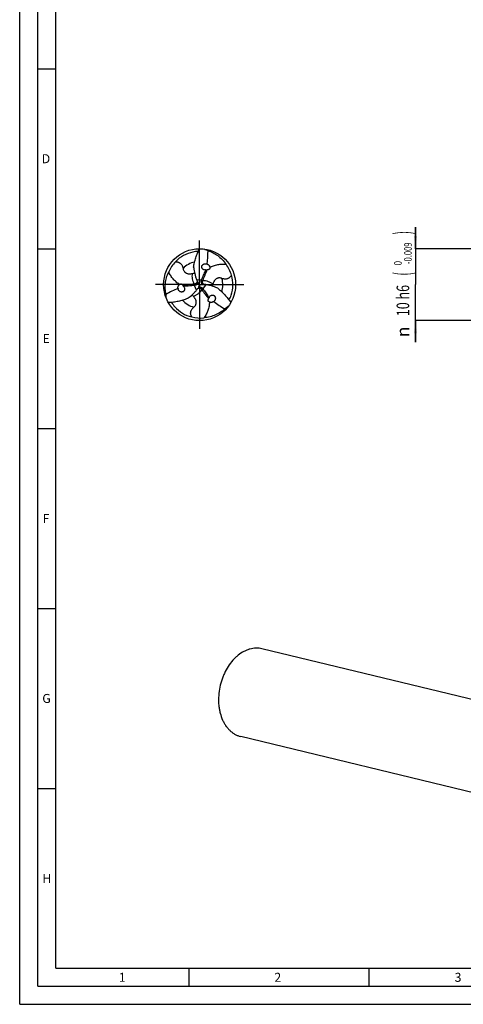
# Model space of a CAD drawing. Units: millimetres. Extents: x 0 to 594, y 0 to 420.
# Drawn here: x 0 to 123, y 0 to 274 of the extents above; entities that cross this region are included whole.
import ezdxf
from ezdxf.enums import TextEntityAlignment as Align

# ---------------------------------------------------------------- set-up
doc = ezdxf.new("R2010")
doc.units = ezdxf.units.MM
doc.header["$LTSCALE"] = 32.67
doc.linetypes.add('CENTER', pattern=[0.6, 0.375, -0.075, 0.075, -0.075])
doc.layers.get('0').update_dxf_attribs({"linetype": 'CONTINUOUS'})
for name, color, linetype in [('607758679-000-00-ED1_FORMAT', 7, 'CONTINUOUS'), ('607924523-000_AXIS', 7, 'CONTINUOUS'), ('607924523-000_CL', 7, 'CONTINUOUS'), ('607924523-000_DIM', 7, 'CONTINUOUS')]:
    doc.layers.add(name, color=color, linetype=linetype)
doc.styles.get("Standard").update_dxf_attribs({"font": 'TXT.SHX', "width": 0.7})
doc.styles.add('TEXTSTYLE_2', font='gdt', dxfattribs={"width": 0.7})
doc.styles.add('TEXTSTYLE_3', font='TXT.SHX', dxfattribs={"width": 0.6})
doc.dimstyles.new('DIMSTYLE_5', dxfattribs={"dimtxt": 3.5, "dimasz": 3.5, "dimexe": 1.5, "dimexo": 0, "dimgap": 0.875, "dimtad": 1, "dimdec": 3, "dimlfac": 0.5, "dimdsep": 46, "dimtxsty": 'STANDARD', "dimblk": '_FILLED', "dimblk1": '_FILLED', "dimblk2": '_FILLED', "dimcen": 0.09, "dimclrt": 2, "dimadec": 3, "dimazin": 2, "dimtol": 1, "dimtm": 0.009, "dimtfac": 0.6, "dimtdec": 3, "dimtofl": 0, "dimtmove": 0, "dimatfit": 3, "dimldrblk": '_FILLED', "dimfxl": 1, "dimtolj": 1, "dimarcsym": 0})

# ---------------------------------------------------------------- blocks, each defined once
blk = doc.blocks.new('_FILLED')
at = {"color": 0, "linetype": 'BYBLOCK'}
blk.add_solid([(0, 0), (-1, 0.125), (-1, -0.125)], dxfattribs=at)
blk = doc.blocks.new('*D4')
at = {"layer": '607924523-000_DIM', "color": 3, "linetype": 'CONTINUOUS'}
for p, q in [((110, 210), (110, 216)), ((110, 216), (110, 200)), ((140, 210), (110, 210)), ((110, 184), (110, 200)), ((140, 190), (110, 190)), ((110, 190), (110, 184))]:
    blk.add_line(p, q, dxfattribs=at)
at = {"layer": '607924523-000_DIM', "color": 3, "linetype": 'CONTINUOUS', "xscale": 3.5, "yscale": 3.5, "zscale": 3.5}
for p, rotation in [((110, 210), 270), ((110, 190), 90)]:
    blk.add_blockref('_FILLED', p, dxfattribs=dict(at, rotation=rotation))
at = {"layer": '607924523-000_DIM', "color": 2, "linetype": 'CONTINUOUS'}
for s, height, width, p in [(')', 4.9, 0.428571, (108.95, 214.41)), ('(', 4.9, 0.428571, (108.95, 203.01)), ('10 h6', 3.5, 0.728571, (108.25, 195.58))]:
    blk.add_text(s, height=height, rotation=90, dxfattribs=dict(at, width=width)).set_placement(p, align=Align.CENTER)
at = {"layer": '607924523-000_DIM', "color": 2, "linetype": 'CONTINUOUS', "style": 'TEXTSTYLE_3'}
for s, width, p in [('-0.009', 0.738095, (108.95, 208.71)), (' 0', 0.785714, (106.15, 205.71))]:
    blk.add_text(s, height=2.1, rotation=90, dxfattribs=dict(at, width=width)).set_placement(p, align=Align.CENTER)
at = {"layer": '607924523-000_DIM', "color": 2, "linetype": 'CONTINUOUS', "style": 'TEXTSTYLE_2'}
blk.add_text('n', height=3.5, rotation=90, dxfattribs=at).set_placement((108.25, 186.88), align=Align.CENTER)

msp = doc.modelspace()

# ---------------------------------------------------------------- linework, layer by layer
at = {"layer": '607758679-000-00-ED1_FORMAT', "color": 3, "linetype": 'CONTINUOUS'}
for p, q in [((0, 0), (0, 420)), ((5, 5), (5, 415)), ((5, 260), (10, 260)), ((5, 210), (10, 210)), ((5, 160), (10, 160)), ((5, 110), (10, 110)), ((5, 60), (10, 60)), ((47, 10), (47, 5)), ((97, 10), (97, 5)), ((5, 5), (589, 5)), ((0, 0), (594, 0))]:
    msp.add_line(p, q, dxfattribs=at)
at = {"layer": '607758679-000-00-ED1_FORMAT', "color": 7, "linetype": 'CONTINUOUS'}
for q in [(10, 410), (584, 10)]:
    msp.add_line((10, 10), q, dxfattribs=at)
at = {"layer": '607924523-000_AXIS', "color": 1, "linetype": 'CENTER'}
for q in [(50, 213), (37, 200), (63, 200), (50, 187)]:
    msp.add_line((50, 200), q, dxfattribs=at)
at = {"layer": '607924523-000_CL', "color": 7, "linetype": 'CONTINUOUS'}
for p, q in [((52.3923, 209.4352), (52.3487, 209.45)), ((40.6327, 197.3542), (40.6417, 197.3091)), ((56.9749, 193.2106), (57.0096, 193.2409)), ((136.2267, 82.1347), (67.3351, 98.8075)), ((136.944, 56.1477), (61.4335, 74.4224))]:
    msp.add_line(p, q, dxfattribs=at)
at = {"layer": '607924523-000_CL', "color": 9, "linetype": 'CONTINUOUS'}
for p, q in [((48.5136, 200.1758), (48.7584, 199.8197)), ((49.1742, 198.507), (48.549, 199.7893)), ((49.1199, 201.4617), (50.543, 201.3619)), ((50.8955, 201.1993), (50.4647, 201.1654)), ((51.7059, 200.0313), (50.908, 198.8488)), ((50.5909, 198.6248), (50.777, 199.0149))]:
    msp.add_line(p, q, dxfattribs=at)
at = {"layer": '607924523-000_CL', "color": 7, "linetype": 'CONTINUOUS'}
msp.add_circle((50, 200), 10, dxfattribs=at)
for centre, radius, start, end in [((49.9999, 200.0001), 9.2423, 101.55951, 136.357428), ((49.9994, 200.0045), 9.2379, 92.260065, 101.561585), ((225.5154, 599.0921), 426.3891, 245.885367, 246.038449), ((50.1171, 199.7701), 9.4862, 135.840379, 156.545376), ((51.6422, 204.8131), 1.0144, 65.46857, 71.169923), ((49.7424, 200.0136), 9.4862, 15.840379, 36.545376), ((51.6517, 206.0362), 1.9462, 273.603972, 277.500234), ((52.0339, 205.3188), 1.2189, 263.965192, 273.661959), ((50.0001, 200), 9.2423, 341.55951, 16.357428), ((44.3768, 199.102), 1.2189, 23.965193, 33.661958), ((44.1095, 231.0847), 31.6087, 278.074091, 278.457523), ((58.1089, 204.9907), 9.6569, 201.434331, 204.615651), ((60.7533, 206.1865), 12.5591, 204.550425, 204.755406), ((48.6199, 200.5913), 0.8023, 8.05407, 24.772075), ((48.6389, 200.5949), 0.783, 5.002122, 7.98702), ((48.6216, 200.5925), 0.8004, 353.975584, 5.067827), ((79.8654, 189.559), 31.6087, 158.074091, 158.457523), ((51.2023, 200.8975), 0.8004, 233.975584, 245.067827), ((51.1958, 200.8813), 0.783, 245.002122, 247.98702), ((51.2021, 200.8996), 0.8023, 248.05407, 264.772075), ((49.981, 187.5941), 12.5591, 84.550425, 84.755406), ((50.2676, 190.4822), 9.6569, 81.434331, 84.615651), ((-383.3816, 152.4547), 426.3891, 5.885367, 6.038449), ((45.0106, 199.0156), 1.0144, 185.46857, 191.169923), ((43.9467, 198.4123), 1.9462, 33.603972, 37.500234), ((41.6235, 204.5272), 9.6569, 321.434331, 324.615651), ((39.2657, 206.2194), 12.5591, 324.550425, 324.755406), ((50.178, 198.5091), 0.8023, 128.05407, 144.772075), ((50.1654, 198.5238), 0.783, 125.002122, 127.98702), ((50.1761, 198.51), 0.8004, 113.975584, 125.067827), ((26.0251, 179.3563), 31.6087, 38.074091, 38.457523), ((50.0042, 199.9983), 9.2379, 332.260065, 341.561585), ((49.9964, 199.9972), 9.2379, 212.260065, 221.561585), ((53.5893, 195.5792), 1.2189, 143.965193, 153.661958), ((54.4017, 195.5515), 1.9462, 153.603972, 157.500234), ((53.3472, 196.1713), 1.0144, 305.46857, 311.169923), ((49.9999, 199.9999), 9.2423, 221.55951, 256.357428), ((307.8662, -151.5468), 426.3891, 125.885367, 126.038449), ((50.1406, 200.2163), 9.4862, 255.840379, 276.545376), ((65.8383, 92.5998), 6.3855, 76.443696, 91.477072)]:
    msp.add_arc(centre, radius, start, end, dxfattribs=at)
at = {"layer": '607924523-000_CL', "color": 9, "linetype": 'CONTINUOUS'}
for centre, radius, start, end in [((58.6568, 216.4237), 9.3853, 224.930084, 228.127455), ((50, 199.9999), 6.4443, 102.449545, 135.594205), ((49.9999, 200), 6.4443, 342.449545, 15.594205), ((31.4482, 199.2852), 9.3853, 344.930084, 348.127455), ((50, 200.0001), 6.4443, 222.449545, 255.594205), ((59.8949, 184.2911), 9.3853, 104.930084, 108.127455)]:
    msp.add_arc(centre, radius, start, end, dxfattribs=at)
at = {"layer": '607924523-000_CL', "color": 7, "linetype": 'CONTINUOUS'}
for centre, major_axis, start_param, end_param in [((26.8012, 213.5185), (14.4817, -24.6083), 0.81807623, 0.95624398), ((26.8012, 213.5185), (14.4817, -24.6083), 0.74749021, 0.75532251), ((49.892, 173.15), (14.0706, 24.8457), 0.81807623, 0.95624398), ((49.892, 173.15), (14.0706, 24.8457), 0.74749021, 0.75532251), ((73.3068, 213.3315), (28.5523, 0.2373), -2.39410244, -2.38627015), ((73.3068, 213.3315), (28.5523, 0.2373), -2.32351643, -2.18534867)]:
    msp.add_ellipse(centre, major_axis=major_axis, ratio=0.85535002, start_param=start_param, end_param=end_param, dxfattribs=at)
for points, knots in [([(48.3355, 204.8369), (48.3947, 205.2811), (48.5598, 206.1682), (48.9295, 207.4753), (49.4091, 208.7579), (49.7931, 209.5899), (50, 210)], [0, 0, 0, 0, 0.24679283, 0.49590778, 0.747084, 1, 1, 1, 1]), ([(52.3923, 209.4352), (52.8524, 209.2789), (53.7724, 208.8876), (55.0825, 208.0744), (56.3166, 207.0026), (57.0328, 206.1359), (57.3635, 205.6622)], [0, 0, 0, 0, 0.22987964, 0.47096067, 0.72667418, 1, 1, 1, 1]), ([(43.3116, 206.3788), (43.4615, 206.3777), (43.692, 206.3575), (43.9956, 206.284), (44.225, 206.1992), (44.4408, 206.0864), (44.6326, 205.9516), (44.7948, 205.8039), (44.9662, 205.6078), (45.1257, 205.3603), (45.2942, 204.9818), (45.3668, 204.6946), (45.3962, 204.5092)], [0, 0, 0, 0, 0.14605464, 0.22386868, 0.30393491, 0.38385481, 0.46048292, 0.53171943, 0.59721387, 0.71381095, 0.81703118, 1, 1, 1, 1]), ([(51.2405, 204.1171), (51.1799, 204.1354), (51.0617, 204.1833), (50.902, 204.2882), (50.7686, 204.424), (50.67, 204.5851), (50.6124, 204.7627), (50.5985, 204.9468), (50.6266, 205.1276), (50.6929, 205.2969), (50.7923, 205.449), (50.9191, 205.5796), (51.0682, 205.6855), (51.2344, 205.7647), (51.413, 205.815), (51.599, 205.835), (51.7871, 205.8232), (51.9099, 205.7936), (51.9696, 205.7732)], [0, 0, 0, 0, 0.0641889, 0.12841869, 0.19234364, 0.25564253, 0.31815185, 0.37990544, 0.44110821, 0.50203291, 0.56294002, 0.62404249, 0.68549003, 0.74738487, 0.80978412, 0.87270749, 0.93613533, 1, 1, 1, 1]), ([(52.0633, 205.7359), (52.1501, 205.6991), (52.2785, 205.6326), (52.438, 205.5198), (52.5545, 205.4167), (52.6626, 205.2925), (52.7541, 205.1427), (52.8035, 204.9967), (52.817, 204.8716), (52.8139, 204.8081), (52.8097, 204.777)], [0, 0, 0, 0, 0.2177215, 0.33178216, 0.45071273, 0.57619094, 0.71040023, 0.85395744, 0.92762785, 1, 1, 1, 1]), ([(52.8097, 204.777), (52.9844, 204.8764), (53.3406, 205.0576), (53.8936, 205.279), (54.4575, 205.4507), (55.2197, 205.6173), (56.1925, 205.7175), (56.9739, 205.6954), (57.3635, 205.6622)], [0, 0, 0, 0, 0.12804994, 0.25420828, 0.37909338, 0.5032395, 0.75087611, 1, 1, 1, 1]), ([(40.6327, 197.3542), (40.5381, 197.8308), (40.4169, 198.8232), (40.4661, 200.3643), (40.7772, 201.9691), (41.1698, 203.0226), (41.4147, 203.5458)], [0, 0, 0, 0, 0.22987964, 0.47096067, 0.72667418, 1, 1, 1, 1]), ([(44.4581, 200.0448), (44.2847, 200.1464), (43.9497, 200.3642), (43.4814, 200.7324), (43.0508, 201.135), (42.5254, 201.7117), (41.9523, 202.5041), (41.5807, 203.1919), (41.4147, 203.5458)], [0, 0, 0, 0, 0.12804994, 0.25420828, 0.37909338, 0.5032395, 0.75087611, 1, 1, 1, 1]), ([(45.3962, 204.5092), (45.4124, 204.4073), (45.4592, 204.2006), (45.5804, 203.8943), (45.7374, 203.6486), (45.9081, 203.4629), (46.0729, 203.3262), (46.2763, 203.2033), (46.5187, 203.1052), (46.7875, 203.042), (47.0626, 203.0147), (47.327, 203.0157), (47.6455, 203.0412), (47.874, 203.0783), (48.02, 203.1071)], [0, 0, 0, 0, 0.09087722, 0.18586538, 0.28871763, 0.34536896, 0.40737557, 0.4765552, 0.55380181, 0.63652163, 0.71884689, 0.7966078, 0.86894252, 1, 1, 1, 1]), ([(48.02, 203.1071), (48.1101, 203.1248), (48.3045, 203.1601), (48.4982, 203.2002), (48.6005, 203.2268)], [0, 0, 0, 0, 0.46481573, 1, 1, 1, 1]), ([(48.3355, 204.8369), (48.3581, 204.6544), (48.4557, 203.9297), (48.5921, 203.2093), (48.7292, 202.6791)], [0, 0, 0, 0, 0.25132856, 1, 1, 1, 1]), ([(48.7292, 202.6791), (48.7559, 202.5758), (48.8679, 202.1645), (49.0031, 201.7592), (49.1199, 201.4617)], [0, 0, 0, 0, 0.25030077, 1, 1, 1, 1]), ([(50.543, 201.3619), (50.7155, 201.7907), (50.9923, 202.4299), (51.399, 203.2686), (51.6175, 203.6847), (51.731, 203.8914)], [0, 0, 0, 0, 0.49585029, 0.74696627, 1, 1, 1, 1]), ([(51.774, 204.0939), (51.6867, 204.0764), (51.5061, 204.0617), (51.3269, 204.0911), (51.2405, 204.1171)], [0, 0, 0, 0, 0.49673893, 1, 1, 1, 1]), ([(51.9057, 204.1067), (51.8905, 204.0897), (51.8299, 204.0199), (51.7726, 203.9473), (51.731, 203.8914)], [0, 0, 0, 0, 0.24689287, 1, 1, 1, 1]), ([(52.8097, 204.777), (52.8166, 204.7543), (52.8287, 204.7063), (52.8389, 204.6286), (52.8368, 204.5404), (52.814, 204.4448), (52.7656, 204.3562), (52.7013, 204.2877), (52.6348, 204.2391), (52.5522, 204.1939), (52.4516, 204.1564), (52.3342, 204.1284), (52.2217, 204.1113), (52.148, 204.1048), (52.1117, 204.1024)], [0, 0, 0, 0, 0.06150421, 0.12809367, 0.20283543, 0.28909972, 0.38041632, 0.46134273, 0.53086979, 0.59311764, 0.70516491, 0.80801474, 0.90567081, 1, 1, 1, 1]), ([(58.8683, 202.6029), (58.7925, 202.4736), (58.6598, 202.2842), (58.4443, 202.058), (58.2561, 201.9017), (58.0506, 201.7712), (57.838, 201.6725), (57.6289, 201.6059), (57.3734, 201.5555), (57.0793, 201.5411), (56.6673, 201.5844), (56.3823, 201.6652), (56.207, 201.7324)], [0, 0, 0, 0, 0.14605464, 0.22386868, 0.30393491, 0.38385481, 0.46048292, 0.53171943, 0.59721387, 0.71381095, 0.81703118, 1, 1, 1, 1]), ([(44.0009, 198.9189), (43.9894, 199.0125), (43.9828, 199.1569), (44.0007, 199.3515), (44.0318, 199.504), (44.0853, 199.6596), (44.1693, 199.8138), (44.271, 199.9295), (44.3726, 200.0038), (44.4291, 200.0328), (44.4581, 200.0448)], [0, 0, 0, 0, 0.21772151, 0.33178219, 0.45071277, 0.57619097, 0.71040027, 0.85395747, 0.92762786, 1, 1, 1, 1]), ([(44.4581, 200.0448), (44.4743, 200.0621), (44.5099, 200.0965), (44.5721, 200.1442), (44.6495, 200.1865), (44.7437, 200.2145), (44.8446, 200.217), (44.9361, 200.1956), (45.0114, 200.1623), (45.0919, 200.1133), (45.1747, 200.045), (45.2576, 199.9573), (45.3286, 199.8684), (45.3712, 199.8078), (45.3913, 199.7776)], [0, 0, 0, 0, 0.06150422, 0.12809368, 0.20283544, 0.28909973, 0.3804163, 0.4613427, 0.53086977, 0.59311762, 0.70516489, 0.80801473, 0.90567081, 1, 1, 1, 1]), ([(48.549, 199.7893), (48.0915, 199.7243), (47.3995, 199.6444), (46.4698, 199.5773), (46.0002, 199.5585), (45.7644, 199.5534)], [0, 0, 0, 0, 0.49585029, 0.74696627, 1, 1, 1, 1]), ([(49.4176, 200.5085), (49.4082, 200.4197), (49.3599, 200.2475), (49.209, 200.0326), (49.0019, 199.8824), (48.8403, 199.8319), (48.7584, 199.8197)], [0, 0, 0, 0, 0.26202112, 0.51283777, 0.75695316, 1, 1, 1, 1]), ([(49.4189, 200.6632), (49.4658, 200.6061), (49.6545, 200.3806), (49.8503, 200.1612), (50, 200)], [0, 0, 0, 0, 0.25150895, 1, 1, 1, 1]), ([(49.7162, 199.1651), (49.7422, 199.2344), (49.8431, 199.5105), (49.9352, 199.7897), (50, 200)], [0, 0, 0, 0, 0.25150412, 1, 1, 1, 1]), ([(50, 200), (50.0712, 200.0163), (50.3582, 200.0799), (50.647, 200.1355), (50.8649, 200.1717)], [0, 0, 0, 0, 0.24848096, 1, 1, 1, 1]), ([(50.7316, 200.2502), (50.6594, 200.3027), (50.5344, 200.4306), (50.4238, 200.6687), (50.3972, 200.9232), (50.4343, 201.0884), (50.4647, 201.1654)], [0, 0, 0, 0, 0.26202112, 0.51283777, 0.75695316, 1, 1, 1, 1]), ([(52.9556, 199.761), (52.8528, 199.7895), (52.4405, 199.8982), (52.022, 199.9837), (51.7059, 200.0313)], [0, 0, 0, 0, 0.25030077, 1, 1, 1, 1]), ([(55.0211, 199.0231), (54.8518, 199.0947), (54.1754, 199.3725), (53.4833, 199.6147), (52.9556, 199.761)], [0, 0, 0, 0, 0.25132856, 1, 1, 1, 1]), ([(53.6808, 200.1612), (53.6511, 200.0743), (53.5845, 199.8883), (53.5223, 199.7005), (53.4942, 199.5986)], [0, 0, 0, 0, 0.46481573, 1, 1, 1, 1]), ([(56.207, 201.7324), (56.1106, 201.7693), (55.9082, 201.8321), (55.5823, 201.8803), (55.2911, 201.8672), (55.0449, 201.8122), (54.8441, 201.7379), (54.636, 201.6231), (54.4299, 201.4623), (54.2407, 201.2611), (54.0795, 201.0365), (53.9482, 200.8071), (53.8109, 200.5184), (53.7289, 200.302), (53.6808, 200.1612)], [0, 0, 0, 0, 0.09087722, 0.18586538, 0.28871763, 0.34536896, 0.40737557, 0.4765552, 0.55380181, 0.63652163, 0.71884689, 0.7966078, 0.86894252, 1, 1, 1, 1]), ([(45.8142, 199.0158), (45.8287, 198.9541), (45.8464, 198.8278), (45.8353, 198.6371), (45.7844, 198.4536), (45.6942, 198.2877), (45.5691, 198.149), (45.4167, 198.0449), (45.2461, 197.9788), (45.0662, 197.9516), (44.8849, 197.9616), (44.7084, 198.0062), (44.5421, 198.0823), (44.3904, 198.1867), (44.2576, 198.3162), (44.1472, 198.4672), (44.0634, 198.6361), (44.0277, 198.7573), (44.0155, 198.8191)], [0, 0, 0, 0, 0.0641889, 0.12841869, 0.19234364, 0.25564253, 0.31815185, 0.37990544, 0.44110821, 0.50203291, 0.56294002, 0.62404249, 0.68549003, 0.74738487, 0.80978412, 0.87270749, 0.93613533, 1, 1, 1, 1]), ([(45.4906, 199.597), (45.513, 199.5924), (45.6037, 199.5748), (45.6953, 199.5615), (45.7644, 199.5534)], [0, 0, 0, 0, 0.24689287, 1, 1, 1, 1]), ([(45.5676, 199.4894), (45.6264, 199.4225), (45.7294, 199.2734), (45.7936, 199.1036), (45.8142, 199.0158)], [0, 0, 0, 0, 0.49673893, 1, 1, 1, 1]), ([(46.6434, 196.14), (46.7901, 196.2508), (47.3689, 196.6978), (47.9247, 197.1761), (48.3152, 197.5598)], [0, 0, 0, 0, 0.25132856, 1, 1, 1, 1]), ([(48.2992, 196.7317), (48.2387, 196.8009), (48.111, 196.9516), (47.9795, 197.0993), (47.9053, 197.1746)], [0, 0, 0, 0, 0.46481573, 1, 1, 1, 1]), ([(48.3152, 197.5598), (48.3913, 197.6346), (48.6916, 197.9373), (48.9749, 198.2571), (49.1742, 198.507)], [0, 0, 0, 0, 0.25030077, 1, 1, 1, 1]), ([(49.8509, 199.2414), (49.9325, 199.2776), (50.1057, 199.3219), (50.3673, 199.2986), (50.6009, 199.1944), (50.7255, 199.0797), (50.777, 199.0149)], [0, 0, 0, 0, 0.26202112, 0.51283777, 0.75695316, 1, 1, 1, 1]), ([(50.908, 198.8488), (51.193, 198.485), (51.6082, 197.9257), (52.1312, 197.1541), (52.3823, 196.7569), (52.5046, 196.5552)], [0, 0, 0, 0, 0.49585029, 0.74696627, 1, 1, 1, 1]), ([(52.9453, 196.8671), (52.9914, 196.9105), (53.092, 196.9889), (53.2626, 197.0747), (53.447, 197.1224), (53.6358, 197.1272), (53.8184, 197.0883), (53.9849, 197.0083), (54.1273, 196.8936), (54.2408, 196.7514), (54.3229, 196.5894), (54.3725, 196.4143), (54.3897, 196.2322), (54.3752, 196.0486), (54.3294, 195.8688), (54.2538, 195.6977), (54.1495, 195.5407), (54.0624, 195.4492), (54.015, 195.4077)], [0, 0, 0, 0, 0.0641889, 0.12841869, 0.19234364, 0.25564253, 0.31815185, 0.37990544, 0.44110821, 0.50203291, 0.56294002, 0.62404249, 0.68549003, 0.74738487, 0.80978412, 0.87270749, 0.93613533, 1, 1, 1, 1]), ([(55.0211, 199.0231), (55.3762, 198.7496), (56.0619, 198.1631), (57.0091, 197.1894), (57.88, 196.1328), (58.4085, 195.3842), (58.6603, 195)], [0, 0, 0, 0, 0.24679283, 0.49590778, 0.747084, 1, 1, 1, 1]), ([(46.6434, 196.14), (46.229, 195.9692), (45.3783, 195.6686), (44.0614, 195.3353), (42.7109, 195.1093), (41.7983, 195.0259), (41.3397, 195)], [0, 0, 0, 0, 0.24679283, 0.49590778, 0.747084, 1, 1, 1, 1]), ([(48.3968, 193.7584), (48.477, 193.8234), (48.6326, 193.9673), (48.8372, 194.2254), (48.9716, 194.4842), (49.047, 194.7249), (49.083, 194.9359), (49.0877, 195.1736), (49.0515, 195.4325), (48.9718, 195.6969), (48.8579, 195.9488), (48.7249, 196.1773), (48.5435, 196.4404), (48.3971, 196.6196), (48.2992, 196.7317)], [0, 0, 0, 0, 0.09087722, 0.18586538, 0.28871763, 0.34536896, 0.40737557, 0.4765552, 0.55380181, 0.63652163, 0.71884689, 0.7966078, 0.86894252, 1, 1, 1, 1]), ([(52.7321, 195.1782), (52.7309, 194.9772), (52.7098, 194.5782), (52.625, 193.9886), (52.4917, 193.4143), (52.2549, 192.671), (51.8553, 191.7784), (51.4454, 191.1128), (51.2219, 190.792)], [0, 0, 0, 0, 0.12804994, 0.25420828, 0.37909338, 0.5032395, 0.75087611, 1, 1, 1, 1]), ([(52.7321, 195.1782), (52.7091, 195.1836), (52.6615, 195.1972), (52.589, 195.2272), (52.5137, 195.2731), (52.4424, 195.3406), (52.3898, 195.4269), (52.3626, 195.5168), (52.3537, 195.5986), (52.356, 195.6928), (52.3737, 195.7987), (52.4082, 195.9143), (52.4497, 196.0202), (52.4809, 196.0874), (52.497, 196.12)], [0, 0, 0, 0, 0.06150422, 0.12809368, 0.20283544, 0.28909973, 0.3804163, 0.4613427, 0.53086977, 0.59311762, 0.70516489, 0.80801473, 0.90567081, 1, 1, 1, 1]), ([(52.6036, 196.2963), (52.5965, 196.3179), (52.5664, 196.4053), (52.5321, 196.4913), (52.5046, 196.5552)], [0, 0, 0, 0, 0.24689287, 1, 1, 1, 1]), ([(52.6584, 196.4167), (52.6869, 196.5011), (52.7645, 196.6648), (52.8795, 196.8053), (52.9453, 196.8671)], [0, 0, 0, 0, 0.49673893, 1, 1, 1, 1]), ([(53.9358, 195.3451), (53.8605, 195.2884), (53.7388, 195.2105), (53.5613, 195.1287), (53.4137, 195.0794), (53.2522, 195.0479), (53.0766, 195.0436), (52.9255, 195.0738), (52.8104, 195.1246), (52.757, 195.1591), (52.7321, 195.1782)], [0, 0, 0, 0, 0.21772151, 0.33178219, 0.45071277, 0.57619097, 0.71040027, 0.85395747, 0.92762786, 1, 1, 1, 1]), ([(47.82, 191.0183), (47.746, 191.1486), (47.6483, 191.3583), (47.5601, 191.658), (47.5188, 191.8991), (47.5086, 192.1424), (47.5294, 192.3759), (47.5763, 192.5903), (47.6604, 192.8367), (47.795, 193.0986), (48.0385, 193.4337), (48.2509, 193.6402), (48.3968, 193.7584)], [0, 0, 0, 0, 0.14605464, 0.22386868, 0.30393491, 0.38385481, 0.46048292, 0.53171943, 0.59721387, 0.71381095, 0.81703118, 1, 1, 1, 1]), ([(56.9749, 193.2106), (56.6096, 192.8903), (55.8107, 192.2892), (54.4514, 191.5613), (52.9061, 191.0283), (51.7974, 190.8415), (51.2219, 190.792)], [0, 0, 0, 0, 0.22987964, 0.47096067, 0.72667418, 1, 1, 1, 1]), ([(65.6737, 98.9832), (65.3934, 98.9764), (64.8266, 98.9264), (63.9815, 98.7467), (63.1404, 98.4634), (62.0168, 97.9433), (60.9478, 97.2297), (59.9578, 96.3603), (58.9894, 95.3536), (57.8984, 93.9047), (57.0096, 92.2836), (56.4197, 90.8919), (55.915, 89.4402), (55.4641, 87.5685), (55.222, 85.2945), (55.2761, 83.4167), (55.4776, 81.9681), (55.7737, 80.605), (56.2174, 79.3159), (56.8113, 78.1403), (57.3149, 77.3434), (57.879, 76.6249), (58.4992, 75.9912), (59.1702, 75.4479), (59.8864, 74.9998), (60.6416, 74.6511), (61.1677, 74.4867), (61.4335, 74.4224)], [0, 0, 0, 0, 0.02612149, 0.05283919, 0.08029973, 0.10861294, 0.16798508, 0.19915006, 0.23124923, 0.29794765, 0.36740462, 0.40288184, 0.43865757, 0.51046756, 0.58166219, 0.65108291, 0.68482991, 0.7177792, 0.78092811, 0.81109869, 0.84030778, 0.86859284, 0.89602803, 0.92272478, 0.94883002, 0.97452148, 1, 1, 1, 1])]:
    msp.add_open_spline(points, degree=3, knots=knots, dxfattribs=at)
at = {"layer": '607924523-000_CL', "color": 9, "linetype": 'CONTINUOUS'}
for points, knots in [([(48.5136, 200.1758), (48.3994, 200.3923), (48.2042, 200.8478), (48.0214, 201.5746), (47.9524, 202.3358), (47.9847, 202.85), (48.02, 203.1071)], [0, 0, 0, 0, 0.24323584, 0.49016321, 0.74202443, 1, 1, 1, 1]), ([(50.8955, 201.1993), (51.1037, 201.6801), (51.517, 202.6445), (51.9165, 203.6148), (52.1117, 204.1024)], [0, 0, 0, 0, 0.4993874, 1, 1, 1, 1]), ([(48.5136, 200.1758), (47.9931, 200.1158), (46.9512, 199.9915), (45.9112, 199.8524), (45.3913, 199.7776)], [0, 0, 0, 0, 0.4993874, 1, 1, 1, 1]), ([(49.3483, 200.9274), (49.3493, 200.9249), (49.3509, 200.9201), (49.3513, 200.9125), (49.35, 200.9043), (49.3479, 200.8965), (49.3453, 200.8887), (49.3431, 200.8801), (49.341, 200.8688), (49.3381, 200.8547), (49.3339, 200.8374), (49.3289, 200.8157), (49.3227, 200.7887), (49.3097, 200.7421), (49.2917, 200.6893), (49.2645, 200.632), (49.2392, 200.5826), (49.2071, 200.5316), (49.1685, 200.4807), (49.1244, 200.4302), (49.0739, 200.3819), (49.0177, 200.3369), (48.9351, 200.2815), (48.8436, 200.2369), (48.746, 200.205), (48.6699, 200.1876), (48.5921, 200.1776), (48.5398, 200.1757), (48.5136, 200.1758)], [0, 0, 0, 0, 0.00655981, 0.01216566, 0.01840412, 0.0265623, 0.0316906, 0.03854838, 0.04795866, 0.05959485, 0.0734255, 0.09120582, 0.11377394, 0.14061381, 0.20878613, 0.24875886, 0.29458092, 0.34342033, 0.39489837, 0.44945441, 0.50599724, 0.56428625, 0.62416149, 0.74712046, 0.80982881, 0.87305376, 0.93642977, 1, 1, 1, 1]), ([(51.129, 200.1006), (51.1264, 200.101), (51.1214, 200.1021), (51.1146, 200.1055), (51.1082, 200.1108), (51.1025, 200.1164), (51.097, 200.1227), (51.0907, 200.1289), (51.0819, 200.1363), (51.0711, 200.1458), (51.0583, 200.1581), (51.0419, 200.1733), (51.0217, 200.1922), (50.9878, 200.2268), (50.9511, 200.2688), (50.9151, 200.321), (50.8849, 200.3676), (50.8568, 200.4209), (50.832, 200.4798), (50.8103, 200.5432), (50.7938, 200.611), (50.7829, 200.6823), (50.7763, 200.7815), (50.7834, 200.883), (50.8046, 200.9834), (50.8276, 201.0581), (50.8577, 201.1305), (50.8823, 201.1767), (50.8955, 201.1993)], [0, 0, 0, 0, 0.00655981, 0.01216566, 0.01840412, 0.0265623, 0.0316906, 0.03854838, 0.04795866, 0.05959485, 0.0734255, 0.09120581, 0.11377394, 0.14061381, 0.20878613, 0.24875886, 0.29458092, 0.34342033, 0.39489837, 0.44945441, 0.50599724, 0.56428625, 0.62416149, 0.74712046, 0.80982881, 0.87305376, 0.93642977, 1, 1, 1, 1]), ([(50.8955, 201.1994), (51.14, 201.19), (51.6321, 201.1313), (52.3529, 200.9262), (53.0466, 200.6054), (53.4758, 200.3203), (53.6808, 200.1612)], [0, 0, 0, 0, 0.24323584, 0.49016321, 0.74202443, 1, 1, 1, 1]), ([(50.5909, 198.6248), (50.4606, 198.4177), (50.1637, 198.0209), (49.6256, 197.4992), (49.0009, 197.0589), (48.5395, 196.8297), (48.2992, 196.7317)], [0, 0, 0, 0, 0.24323584, 0.49016321, 0.74202443, 1, 1, 1, 1]), ([(49.5226, 198.9719), (49.5243, 198.974), (49.5277, 198.9778), (49.5341, 198.982), (49.5419, 198.9849), (49.5496, 198.987), (49.5578, 198.9887), (49.5663, 198.991), (49.5771, 198.9949), (49.5907, 198.9994), (49.6078, 199.0044), (49.6291, 199.011), (49.6556, 199.0191), (49.7025, 199.0311), (49.7572, 199.0419), (49.8205, 199.047), (49.8759, 199.0498), (49.9361, 199.0475), (49.9995, 199.0395), (50.0652, 199.0267), (50.1323, 199.007), (50.1994, 198.9809), (50.2886, 198.937), (50.373, 198.88), (50.4494, 198.8115), (50.5025, 198.7543), (50.5502, 198.6919), (50.5779, 198.6476), (50.5909, 198.6248)], [0, 0, 0, 0, 0.00655981, 0.01216566, 0.01840412, 0.0265623, 0.0316906, 0.03854838, 0.04795866, 0.05959485, 0.0734255, 0.09120581, 0.11377394, 0.14061381, 0.20878613, 0.24875886, 0.29458092, 0.34342033, 0.39489837, 0.44945441, 0.50599724, 0.56428625, 0.62416149, 0.74712046, 0.80982881, 0.87305376, 0.93642977, 1, 1, 1, 1]), ([(50.5909, 198.6248), (50.9032, 198.2041), (51.5317, 197.3639), (52.1722, 196.5328), (52.497, 196.12)], [0, 0, 0, 0, 0.4993874, 1, 1, 1, 1])]:
    msp.add_open_spline(points, degree=3, knots=knots, dxfattribs=at)

# ---------------------------------------------------------------- texts
at = {"layer": '607758679-000-00-ED1_FORMAT', "color": 2, "linetype": 'CONTINUOUS', "char_height": 2.5, "attachment_point": 1, "line_spacing_factor": 0.9}
for s, insert, width in [('D', (6.131, 236.25), 4.107143), ('E', (6.369, 186.25), 3.392857), ('F', (6.369, 136.25), 3.392857), ('G', (6.2798, 86.25), 3.660714), ('H', (6.2798, 36.25), 3.660714), ('1', (27.5476, 8.75), 2.857143), ('2', (70.7798, 8.75), 3.660714), ('3', (120.869, 8.75), 3.392857)]:
    msp.add_mtext(s, dxfattribs=dict(at, insert=insert, width=width))

# ---------------------------------------------------------------- dimensions: what is measured, and where the dimension line sits
at = {"layer": '607924523-000_DIM', "color": 3, "linetype": 'CONTINUOUS'}
dim = msp.add_linear_dim(base=(110, 190), p1=(140, 210), p2=(140, 190), angle=270, text='%%c<>', dimstyle='DIMSTYLE_5', override={"dimpost": '<>h6'}, dxfattribs=at)
dim.commit()
dim.dimension.update_dxf_attribs({"geometry": '*D4', "text_midpoint": (110, 200), "dimtype": 160})

doc.saveas('drawing.dxf')
